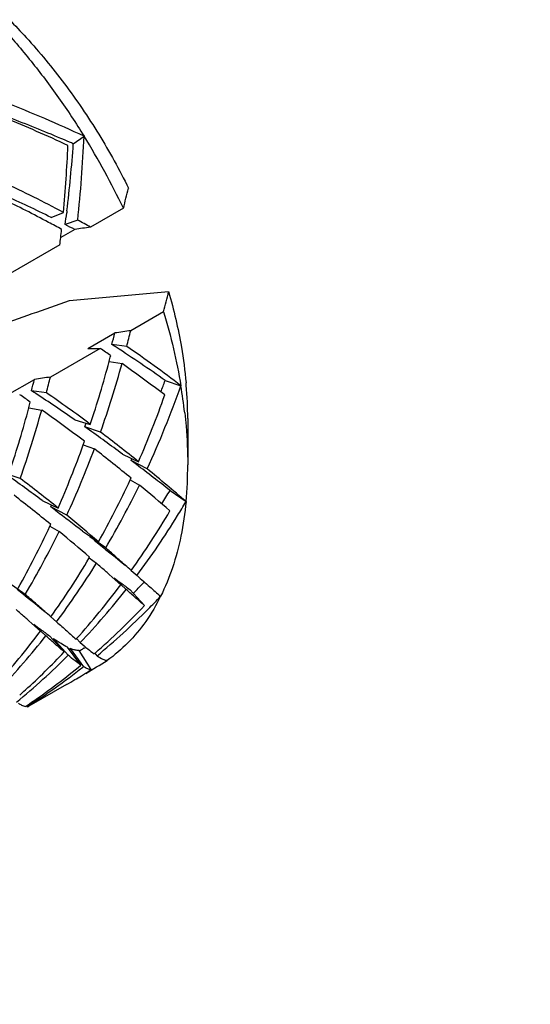
# Model space of a CAD drawing. Units: millimetres. Extents: x -332 to 2031, y -761 to 594.
# Drawn here: x 449 to 453, y -454 to -445 of the extents above; entities that cross this region are included whole.
import ezdxf

# ---------------------------------------------------------------- set-up
doc = ezdxf.new("R2010")
doc.units = ezdxf.units.MM
doc.header["$LTSCALE"] = 46.255
doc.layers.get('0').update_dxf_attribs({"linetype": 'CONTINUOUS'})
doc.layers.add('02___PRT_ALL_AXES', color=7, linetype='CONTINUOUS')

msp = doc.modelspace()

# ---------------------------------------------------------------- linework, layer by layer
at = {"color": 7, "linetype": 'Continuous'}
for p, q in [((449.1044, -446.0169), (449.199, -445.9501)), ((448.91, -446.6656), (449.0171, -446.6207)), ((449.0486, -446.6079), (449.0466, -446.6244)), ((449.5455, -446.584), (449.2562, -446.7511)), ((449.1433, -446.6887), (449.0334, -446.728)), ((449.1169, -446.7712), (448.9939, -446.8422)), ((448.9863, -446.9069), (448.549, -447.1593)), ((449.0699, -447.3968), (449.9435, -447.3187)), ((449.8991, -447.4952), (449.6097, -447.6623)), ((449.2321, -447.82), (449.4704, -447.6824)), ((449.5747, -447.8006), (449.4427, -447.7829)), ((449.3399, -447.8181), (448.9026, -448.0706)), ((449.4199, -447.9326), (449.5338, -447.9525)), ((448.525, -448.2283), (448.7633, -448.0907)), ((449.9129, -448.1006), (450.0512, -448.1465)), ((448.8676, -448.2088), (448.7356, -448.1911)), ((448.7128, -448.3408), (448.8267, -448.3608)), ((449.1167, -448.4466), (449.254, -448.4869)), ((450.1115, -448.4351), (450.1115, -448.8433)), ((449.3441, -448.5547), (449.2058, -448.5088)), ((449.2276, -448.5242), (449.2058, -448.5088)), ((449.1914, -448.6669), (449.2901, -448.7034)), ((449.5366, -448.7486), (449.6775, -448.8163)), ((449.7541, -448.8786), (449.6129, -448.8057)), ((448.637, -448.963), (448.4987, -448.9171)), ((449.6042, -448.9757), (449.6866, -449.0213)), ((449.9557, -449.0692), (450.0964, -449.1675)), ((448.8295, -449.1568), (448.9704, -449.2245)), ((449.047, -449.2869), (448.9058, -449.2139)), ((448.8971, -449.3839), (448.9795, -449.4295)), ((449.1852, -449.428), (449.3262, -449.5214)), ((449.2519, -449.4721), (449.2486, -449.4775)), ((449.3893, -449.5757), (449.2486, -449.4775)), ((449.318, -449.5319), (449.2894, -449.5095)), ((449.3891, -449.5878), (449.318, -449.5319)), ((449.3891, -449.5878), (449.4264, -449.6174)), ((449.244, -449.6627), (449.3081, -449.7099)), ((449.2445, -449.663), (449.2478, -449.6574)), ((449.6143, -449.7734), (449.665, -449.8184)), ((449.4473, -449.8324), (449.4208, -449.8089)), ((449.5225, -449.8991), (449.4473, -449.8324)), ((448.6821, -449.984), (448.5415, -449.8857)), ((448.682, -449.996), (448.6109, -449.9401)), ((449.5225, -449.8991), (449.5214, -449.8981)), ((449.5224, -449.8971), (449.5695, -449.9407)), ((449.7316, -450.0826), (449.6024, -449.9415)), ((448.682, -449.996), (448.7193, -450.0256)), ((448.9072, -450.1816), (448.9579, -450.2266)), ((448.7402, -450.2406), (448.7135, -450.217)), ((448.8154, -450.3073), (448.7402, -450.2406)), ((448.8154, -450.3073), (448.8143, -450.3063)), ((448.8152, -450.3053), (448.8624, -450.349)), ((449.0245, -450.4908), (448.8953, -450.3498)), ((448.9314, -450.3751), (448.9256, -450.3808)), ((448.9314, -450.3751), (449.0588, -450.5197)), ((449.1292, -450.3776), (449.1331, -450.3733)), ((449.1659, -450.4092), (449.1335, -450.3737)), ((449.1716, -450.6066), (449.053, -450.4492)), ((449.0779, -450.4607), (449.194, -450.6209)), ((449.1963, -450.4582), (449.1926, -450.4605)), ((449.2617, -450.6468), (449.1566, -450.4769)), ((449.2883, -450.5076), (449.2953, -450.5015)), ((449.313, -450.5249), (449.2957, -450.502)), ((449.194, -450.6209), (449.1869, -450.6264)), ((449.1755, -450.7005), (449.1847, -450.6949)), ((448.6823, -450.9717), (448.6913, -450.9657)), ((448.696, -450.9734), (448.6915, -450.966))]:
    msp.add_line(p, q, dxfattribs=at)
for points in [[(449.4264, -449.6174), (449.4725, -449.6546), (449.5176, -449.6917), (449.5632, -449.7301)], [(448.7193, -450.0256), (448.7654, -450.0629), (448.8105, -450.0999), (448.8561, -450.1383)]]:
    msp.add_lwpolyline(points, dxfattribs=at)
for centre, radius, start, end in [((444.4698, -456.036), 11.1396, 64.87822, 68.77777), ((444.2981, -456.1856), 11.2139, 64.88589, 67.97584), ((444.6463, -456.143), 11.064, 66.86168, 69.38958), ((437.6032, -445.4474), 11.6067, 353.86059, 357.51739), ((443.4717, -449.4924), 6.7342, 25.58722, 31.73654), ((444.5298, -456.4204), 11.3648, 66.4508, 66.87101), ((437.3935, -445.5248), 11.6751, 354.61385, 357.51104), ((437.5217, -445.221), 11.61, 353.13948, 356.06955), ((444.5044, -456.4788), 11.4286, 66.26554, 66.45102), ((443.5001, -457.0089), 11.7623, 62.02821, 64.88795), ((443.6519, -457.2081), 11.781, 63.49234, 65.70128), ((408.9282, -436.2644), 41.9077, 345.74448, 345.99333), ((443.3175, -457.1712), 11.8528, 61.97171, 64.15461), ((437.8801, -445.2622), 11.2492, 352.5131, 353.045), ((443.2109, -457.3729), 12.081, 61.35736, 61.97536), ((443.4525, -457.609), 12.2288, 62.4063, 62.84651), ((443.3016, -457.3843), 12.1869, 60.7513, 61.35739), ((437.8463, -445.5668), 11.2204, 353.47357, 353.84269), ((453.1764, -474.3803), 27.906, 98.07574, 98.36469), ((437.9013, -445.5732), 11.165, 353.13953, 353.4737), ((407.3235, -436.6826), 43.9271, 345.75019, 345.9876), ((362.7948, -204.2171), 258.0305, 289.379985, 289.533629), ((440.1384, -445.1617), 9.6665, 344.26666, 344.88415), ((453.5564, -475.4747), 28.091, 98.07657, 98.36361), ((440.1036, -445.3317), 9.7876, 345.38978, 346.22457), ((441.9783, -459.3235), 13.7443, 56.91191, 57.10529), ((449.0612, -435.4099), 12.4113, 270.78889, 271.2867), ((441.9791, -458.6421), 13.0897, 55.28644, 55.78243), ((441.6809, -459.7743), 14.2843, 54.80942, 56.8996), ((441.9538, -458.7978), 13.3798, 52.75681, 55.27842), ((440.3621, -445.522), 9.3732, 341.55962, 345.09714), ((440.6402, -445.4819), 9.2304, 340.55491, 344.475), ((440.0586, -445.4383), 9.688, 345.08072, 345.38888), ((441.7796, -458.9237), 13.4348, 52.75986, 54.74812), ((439.4313, -445.5699), 9.6665, 344.26666, 344.88415), ((452.8493, -475.883), 28.091, 98.07657, 98.36361), ((439.3966, -445.74), 9.7876, 345.38978, 346.22457), ((441.6944, -445.0303), 8.7733, 338.81029, 339.515), ((446.393, -448.4574), 3.7191, 4.84718, 5.18008), ((441.2699, -459.7337), 13.7466, 56.9122, 57.10529), ((441.0421, -460.08), 14.1611, 55.23616, 56.90507), ((441.2774, -459.1629), 13.3268, 53.2346, 55.28148), ((442.0109, -445.3105), 8.5258, 335.25915, 340.57087), ((445.4583, -448.9125), 4.6563, 6.50804, 9.46845), ((446.6353, -448.4398), 3.4762, 0.07957, 4.89482), ((441.2719, -459.0503), 13.0897, 55.28644, 55.78243), ((439.3515, -445.8466), 9.688, 345.08072, 345.38888), ((441.7978, -445.3646), 8.6026, 336.34433, 340.55666), ((439.6553, -445.9303), 9.3729, 341.55957, 345.09719), ((439.9333, -445.8902), 9.2302, 340.55487, 344.47503), ((441.0725, -459.3319), 13.4348, 52.75985, 54.74812), ((440.9196, -445.4131), 8.8455, 339.51437, 339.75554), ((440.0372, -461.5096), 15.9086, 53.33557, 54.71086), ((440.8543, -459.7226), 14.0284, 51.02704, 52.75783), ((440.8132, -445.6708), 8.8982, 340.32256, 340.53198), ((441.1004, -445.7768), 8.5921, 336.34304, 340.34362), ((441.373, -445.7483), 8.4506, 335.24495, 339.53173), ((440.5744, -459.9794), 14.2518, 50.64007, 52.29827), ((442.3143, -445.2956), 8.0988, 334.31626, 334.44328), ((438.5049, -463.5689), 18.4754, 52.86206, 53.04179), ((435.6463, -467.3211), 23.1925, 51.9036, 52.8287), ((439.4158, -461.4745), 16.2953, 49.04698, 50.62165), ((446.7206, -448.8477), 3.3909, 354.58903, 0.07441), ((439.33, -461.9178), 15.9086, 53.33557, 54.71086), ((440.1473, -460.1307), 14.0283, 51.02704, 52.75784), ((442.4689, -445.6667), 7.8665, 330.65851, 335.11974), ((442.2163, -445.5457), 8.1465, 335.09523, 335.21925), ((442.7265, -445.6457), 7.7355, 329.46606, 334.12752), ((439.0069, -461.8694), 16.7072, 49.05839, 50.2657), ((443.6493, -445.2299), 7.3831, 327.59273, 328.66706), ((439.8674, -460.3875), 14.2516, 50.64006, 52.29828), ((443.7093, -445.3963), 7.4173, 328.32574, 329.44043), ((441.6067, -445.7036), 8.0993, 334.31626, 334.44397), ((437.7825, -463.9974), 18.5008, 52.8623, 53.04182), ((435.7789, -466.6321), 21.8108, 52.07245, 52.84484), ((443.7251, -445.5745), 7.2329, 324.51185, 329.46577), ((438.955, -461.5877), 15.9109, 49.3203, 50.63332), ((443.9437, -445.5438), 7.1404, 323.23675, 328.34574), ((441.762, -446.075), 7.8663, 330.65843, 335.11981), ((442.0196, -446.0541), 7.7352, 329.46598, 334.1276), ((441.5093, -445.954), 8.1465, 335.09523, 335.21925), ((438.3002, -462.2771), 16.7065, 49.05836, 50.26572), ((436.2644, -464.7177), 20.0385, 48.92812, 49.08182), ((443.0195, -445.9838), 7.231, 324.51149, 329.4146), ((434.2891, -466.9825), 23.0437, 48.66909, 48.92506), ((426.2599, -476.1023), 35.1943, 48.42613, 48.65869), ((443.2546, -445.9644), 7.1185, 323.22943, 328.25394), ((434.2083, -466.9935), 22.9506, 48.72921, 48.85789), ((430.6494, -471.0458), 28.3438, 48.52648, 48.7255), ((453.7613, -444.2455), 7.0531, 232.47194, 233.06618), ((444.144, -445.8794), 6.7147, 317.98927, 323.22729), ((444.3534, -445.8549), 6.6259, 316.57974, 321.92815), ((451.9021, -446.7251), 3.954, 233.01028, 234.43606), ((445.1233, -445.4147), 6.4117, 314.69431, 314.98996), ((445.1037, -445.3951), 6.4394, 314.99041, 315.91434), ((435.5582, -465.1249), 20.0371, 48.92843, 49.08183), ((433.5874, -467.3846), 23.0355, 48.66951, 48.92538), ((445.2049, -445.5801), 6.4293, 315.15158, 316.55855), ((433.5029, -467.3998), 22.948, 48.72951, 48.85789), ((425.5631, -476.4989), 35.1787, 48.4261, 48.65907), ((445.1309, -445.7282), 6.3346, 311.10275, 316.57574), ((445.3071, -445.6836), 6.2838, 309.60523, 315.16336), ((429.9546, -471.4402), 28.3253, 48.52684, 48.7258), ((453.0542, -444.6538), 7.0531, 232.47194, 233.06618), ((451.195, -447.1334), 3.954, 233.01028, 234.43606), ((443.4369, -446.2877), 6.7146, 317.98924, 323.22732), ((443.6463, -446.2632), 6.6258, 316.57972, 321.92817), ((445.2949, -445.6072), 6.1537, 307.81541, 307.93414), ((446.0538, -445.2719), 6.0641, 300.80028, 301.17194), ((446.0537, -445.2719), 6.0642, 301.21289, 301.39265), ((444.6057, -446.0981), 6.2753, 309.60133, 315.20282), ((444.4123, -446.125), 6.3508, 312.25355, 316.57218), ((445.4377, -445.8427), 6.0779, 302.41762, 308.08676), ((445.2773, -445.8983), 6.1101, 304.65687, 309.59488), ((446.0253, -445.5493), 6.0381, 301.54969, 302.4113), ((446.1674, -445.4688), 6.0368, 300.31936, 302.41125), ((446.0272, -445.5525), 6.0344, 300.00008, 300.81901), ((446.0259, -445.5503), 6.037, 300.81899, 301.44713), ((444.4762, -446.1942), 6.2566, 311.62938, 312.2462), ((445.3058, -445.9386), 6.0607, 303.95811, 304.65166), ((448.6985, -450.9401), 0.033, 292.76086, 299.07237)]:
    msp.add_arc(centre, radius, start, end, dxfattribs=at)
for points, start_tangent, end_tangent in [([(448.5404, -444.924), (448.6902, -445.081), (449.0261, -445.4873), (449.3285, -445.9331), (449.5899, -446.4075)], (0.705721, -0.70849), (0.441682, -0.897172)), ([(448.4754, -444.9897), (448.7326, -445.2895), (448.9747, -445.6108), (449.199, -445.9501)], (0.675544, -0.737319), (0.525966, -0.850506)), ([(449.9435, -447.3187), (450.0554, -447.8065), (450.0969, -448.1216)], (0.274561, -0.96157), (0.090282, -0.995916)), ([(449.8991, -447.4952), (449.9865, -447.8233), (450.0512, -448.1465)], (0.286296, -0.958141), (0.164138, -0.986437)), ([(450.0846, -448.3847), (450.0964, -448.5018), (450.1115, -448.8433)], (0.112968, -0.993599), (-0.000006, -1)), ([(450.0964, -449.1675), (450.0512, -449.4705), (449.9765, -449.7493), (449.873, -450.0009)], (-0.095631, -0.995417), (-0.444337, -0.89586)), ([(449.665, -449.8184), (449.7766, -449.9171), (449.873, -450.0009)], (0.747877, -0.663837), (0.761191, -0.648528)), ([(449.7316, -450.0826), (449.6557, -450.0168), (449.5695, -449.9407)], (-0.761191, 0.648528), (-0.748277, 0.663386)), ([(449.873, -450.0009), (449.7418, -450.2226), (449.5845, -450.4113), (449.4031, -450.5652)], (-0.444337, -0.89586), (-0.817272, -0.576252)), ([(448.9579, -450.2266), (449.0481, -450.3065), (449.1292, -450.3776)], (0.747878, -0.663836), (0.755806, -0.654796)), ([(449.0245, -450.4908), (448.9485, -450.425), (448.8624, -450.349)], (-0.761191, 0.648528), (-0.748277, 0.663386)), ([(449.053, -450.4492), (448.9967, -450.4176), (448.9314, -450.3751)], (-0.895033, 0.445999), (-0.824573, 0.565755)), ([(449.1077, -450.4714), (449.0779, -450.4607)], (-0.960928, 0.276798), (-0.921547, 0.388267)), ([(449.1566, -450.4769), (449.1213, -450.4748), (449.1077, -450.4714)], (-0.991631, -0.129102), (-0.960928, 0.276798)), ([(449.1659, -450.4092), (449.2319, -450.464), (449.2883, -450.5076)], (0.761191, -0.648528), (0.808002, -0.589179)), ([(449.1716, -450.6066), (449.1199, -450.5689), (449.0588, -450.5197)], (-0.82959, 0.558373), (-0.768558, 0.639781)), ([(449.313, -450.5249), (449.3649, -450.5549), (449.4031, -450.5652)], (0.82959, -0.558373), (0.999992, -0.00397)), ([(449.2617, -450.6468), (449.2321, -450.6402), (449.194, -450.6209)], (-0.999992, 0.00397), (-0.857184, 0.51501)), ([(448.6211, -450.9431), (448.6484, -450.9587), (448.6823, -450.9717)], (0.847039, -0.531531), (0.975992, -0.217804)), ([(448.7041, -450.9726), (448.7112, -450.9705)], (0.980656, 0.195738), (0.921803, 0.387659))]:
    msp.add_spline(points, degree=3, dxfattribs=dict(at, start_tangent=start_tangent, end_tangent=end_tangent))
at = {"layer": '02___PRT_ALL_AXES', "color": 7, "linetype": 'Continuous'}
msp.add_line((449.0444, -450.7784), (448.7145, -450.9689), dxfattribs=at)
at = {"layer": '02___PRT_ALL_AXES', "color": 7, "linetype": 'Continuous', "start_tangent": (-0.146458, 0.989217), "end_tangent": (-0.866027, -0.499998)}
msp.add_spline([(459.7086, -486.0005), (459.2451, -483.457), (458.6016, -480.8688), (457.7838, -478.2579), (456.7986, -475.6466), (455.6543, -473.0572), (454.3608, -470.5117), (452.9291, -468.032), (451.3714, -465.6391), (449.7011, -463.3534), (447.9322, -461.1946), (446.08, -459.1809), (444.1603, -457.3296), (442.1893, -455.6564), (440.184, -454.1756), (438.1615, -452.9), (436.1389, -451.8402), (434.1336, -451.0055), (432.1627, -450.4029), (430.2429, -450.0375), (428.3907, -449.9125), (426.6219, -450.029), (424.9515, -450.3858), (423.3938, -450.9801), (422.6616, -451.3648)], degree=3, dxfattribs=at)

doc.saveas('drawing.dxf')
